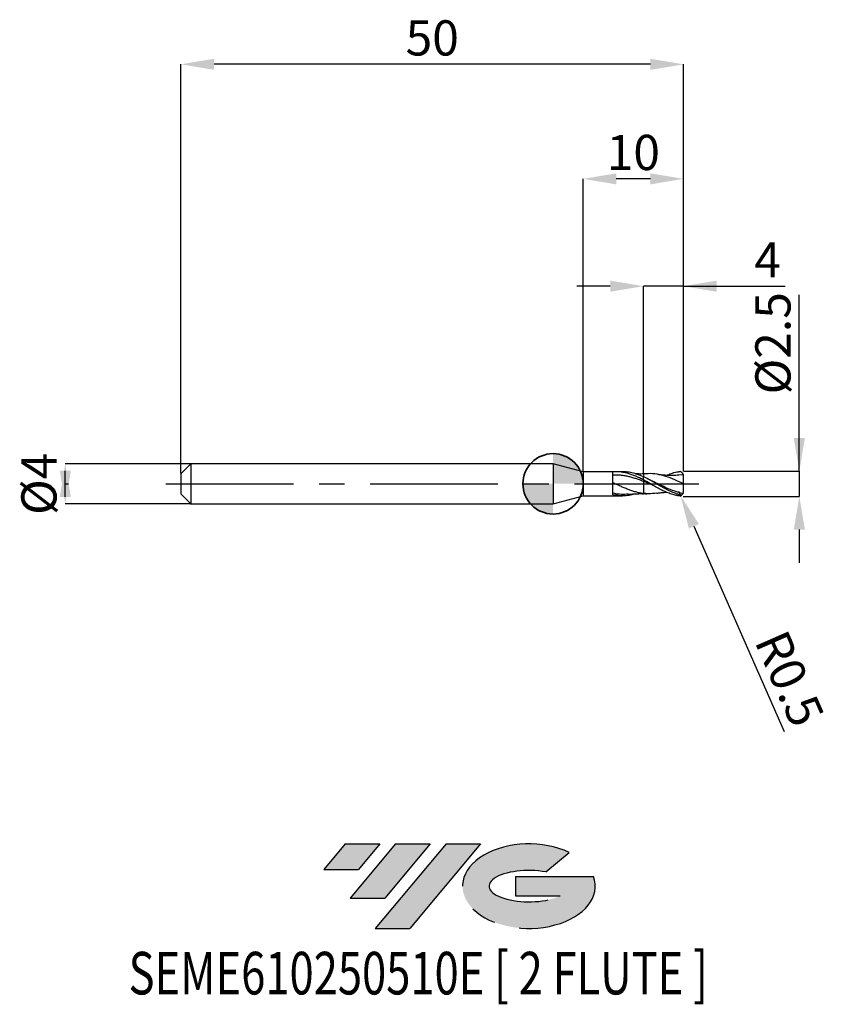
# Model space of a CAD drawing. Units: millimetres. Extents: x -53 to 27.6, y -51.7 to 46.1.
import ezdxf
from ezdxf.enums import TextEntityAlignment as Align

# ---------------------------------------------------------------- set-up
doc = ezdxf.new("R2010")
doc.units = ezdxf.units.MM
doc.header["$PDSIZE"] = -1
doc.linetypes.add('CENTERX2', pattern=[20.319999999999997, 12.7, -2.54, 2.54, -2.54])
doc.layers.add('FORMAT', color=2, linetype='Continuous')
doc.layers.add('중심선', color=1, linetype='CENTERX2')
doc.layers.add('외형선', color=100, linetype='Continuous', lineweight=35)
doc.layers.add('치수문자_일반주서', color=7, linetype='Continuous', lineweight=25)
doc.styles.add('SLDTEXTSTYLE0', font='TXT', dxfattribs={"width": 0.75})
doc.dimstyles.new('SLDDIMSTYLE0', dxfattribs={"dimtxt": 3.5, "dimasz": 3.302, "dimexe": 0, "dimexo": 0.0625, "dimgap": 0.875, "dimtad": 1, "dimrnd": 1e-09, "dimzin": 12, "dimdsep": 46, "dimtxsty": 'SLDTEXTSTYLE0', "dimsah": 1, "dimcen": 0.09, "dimadec": 0, "dimazin": 3, "dimtfac": 1, "dimtmove": 0, "dimatfit": 0, "dimfxl": 1, "dimfrac": 2, "dimtolj": 1, "dimtzin": 12, "dimarcsym": 0})
doc.dimstyles.new('SLDDIMSTYLE1', dxfattribs={"dimtxt": 3.5, "dimasz": 3.302, "dimexe": 0, "dimexo": 0.0625, "dimgap": 0.875, "dimtad": 1, "dimrnd": 1e-09, "dimzin": 12, "dimdsep": 46, "dimtxsty": 'SLDTEXTSTYLE0', "dimsah": 1, "dimcen": 0.09, "dimadec": 0, "dimazin": 3, "dimtfac": 1, "dimtofl": 0, "dimtmove": 0, "dimatfit": 3, "dimfxl": 1, "dimfrac": 2, "dimtolj": 1, "dimtzin": 12, "dimarcsym": 0})
doc.dimstyles.new('SLDDIMSTYLE2', dxfattribs={"dimtxt": 3.5, "dimasz": 3.302, "dimexe": 0, "dimexo": 0.0625, "dimgap": 0.875, "dimtad": 1, "dimrnd": 1e-09, "dimdsep": 46, "dimtxsty": 'SLDTEXTSTYLE0', "dimsah": 1, "dimcen": 0.09, "dimadec": 0, "dimazin": 2, "dimtfac": 1, "dimtmove": 0, "dimatfit": 0, "dimfxl": 1, "dimfrac": 2, "dimtolj": 1, "dimtzin": 12, "dimarcsym": 0})

# ---------------------------------------------------------------- blocks, each defined once
blk = doc.blocks.new('블럭10')
at = {"layer": '중심선'}
for p, q in [((2.268634060543552, 16.24717430164393), (0.1404042013395286, 13.71084872107135)), ((2.268634060543552, 16.24717430164393), (5.714909304380834, 16.24717430164393)), ((7.28139805157953, 16.24717430164393), (2.750260043222114, 10.84717430164391)), ((5.714909304380834, 16.24717430164393), (3.58671253028996, 13.71088815037384)), ((12.29416204261559, 16.24717430164393), (5.245725140726316, 7.84717430164391)), ((10.72767329541681, 16.24717430164393), (6.196535287059397, 10.84717430164391)), ((7.28139805157953, 16.24717430164393), (10.72767329541681, 16.24717430164393)), ((15.74043728645272, 16.24717430164393), (8.692000384563599, 7.84717430164391)), ((12.29416204261559, 16.24717430164393), (15.74043728645272, 16.24717430164393)), ((22.22332737316547, 13.45928029700563), (24.52862924686651, 15.39360700705356)), ((0.1404042013395286, 13.71084872107135), (3.58671253028996, 13.71088815037384)), ((19.22039502424796, 13.00717430171391), (19.22036997980202, 11.08717430171403)), ((19.22039502424796, 13.00717430171391), (26.96566020931264, 13.00717430171391)), ((2.750260043222114, 10.84717430164391), (6.196535287059397, 10.84717430164391)), ((19.22036997980202, 11.08717430171403), (23.66174974927406, 11.08717430171406)), ((5.245725140726316, 7.84717430164391), (8.692000384563599, 7.84717430164391))]:
    blk.add_line(p, q, dxfattribs=at)
for centre, major_axis, ratio, start_param, end_param in [((20.54032771741204, 12.0471743016438), (6.600054785286829, -1.261213355974178e-13), 0.636358354079598, 0.9219305317359503, 6.513795318482858), ((20.54032771746488, 12.04717430159265), (3.960054785062283, 1.540847449632565e-10), 0.3939339440162632, 1.131841032648279, 5.62031148352944)]:
    blk.add_ellipse(centre, major_axis=major_axis, ratio=ratio, start_param=start_param, end_param=end_param, dxfattribs=at)
at = {"layer": 'FORMAT', "color": 2, "style": 'SLDTEXTSTYLE0', "width": 0.75}
blk.add_attdef('AUTOATTR0', text='', height=4.233333333333333, dxfattribs=at).set_placement((-19.27858288401334, -0.0412997538344756), align=Align.BOTTOM_LEFT)
blk = doc.blocks.new('*D10')
at = {"layer": 'Defpoints', "color": 0}
for p in [(12.48564064605512, -0.7376228473403899), (12.68668807316999, -1.195421855694974)]:
    blk.add_point(p, dxfattribs=at)
at = {"layer": '치수문자_일반주서', "color": 0, "lineweight": -2}
for p, q in [((12.48564064605512, -0.7376228473403899), (12.68668807316999, -1.195421855694974)), ((14.01440528183674, -4.218726506868947), (22.9769111193931, -24.62697715541434))]:
    blk.add_line(p, q, dxfattribs=at)
at = {"layer": '치수문자_일반주서', "color": 0}
blk.add_solid([(14.51828939036573, -3.997440305424489), (13.51052117330774, -4.440012708313405), (12.68668807316999, -1.195421855694974)], dxfattribs=at)
at = {"layer": '치수문자_일반주서', "color": 0, "insert": (23.53323267663684, -19.365449773803), "char_height": 3.5, "attachment_point": 5, "rotation": 293.70920341340474, "style": 'SLDTEXTSTYLE0'}
blk.add_mtext('\\A1;R0.5', dxfattribs=at)
blk = doc.blocks.new('*D17')
at = {"layer": 'Defpoints', "color": 0}
for p in [(-36.01435935394488, 2), (-48.51081737555704, -2.000000000000047), (-36.01435935394488, -2)]:
    blk.add_point(p, dxfattribs=at)
at = {"layer": '치수문자_일반주서', "color": 0, "lineweight": -2}
for p, q in [((-36.07685935394488, 2), (-48.51081737555706, 1.999999999999953)), ((-48.51081737555705, -1.302000000000047), (-48.51081737555706, 1.301999999999953)), ((-36.07685935394488, -2), (-48.51081737555705, -2.000000000000047))]:
    blk.add_line(p, q, dxfattribs=at)
at = {"layer": '치수문자_일반주서', "color": 0}
for points in [[(-47.96048404222371, -1.302000000000045), (-49.06115070889038, -1.302000000000049), (-48.51081737555706, 1.999999999999953)], [(-49.06115070889039, 1.301999999999951), (-47.96048404222373, 1.301999999999955), (-48.51081737555705, -2.000000000000047)]]:
    blk.add_solid(points, dxfattribs=at)
at = {"layer": '치수문자_일반주서', "color": 0, "insert": (-52.88581737555705, -1.54e-14), "char_height": 3.5, "attachment_point": 2, "rotation": 90.0000000000002, "style": 'SLDTEXTSTYLE0'}
blk.add_mtext('\\A1;%%c4', dxfattribs=at)
blk = doc.blocks.new('*D18')
at = {"layer": 'Defpoints', "color": 0}
for p in [(8.985640646055117, 19.64999999999966), (8.985640646055117, 0.9796972627527509), (12.98564064605512, 1.150000000000006)]:
    blk.add_point(p, dxfattribs=at)
at = {"layer": '치수문자_일반주서', "color": 0, "lineweight": -2}
for p, q in [((5.683640646055117, 19.64999999999966), (2.381640646055118, 19.64999999999966)), ((8.985640646055117, 1.042197262752751), (8.985640646055117, 19.64999999999966)), ((12.98564064605512, 19.64999999999966), (8.985640646055117, 19.64999999999966)), ((12.98564064605512, 1.212500000000006), (12.98564064605512, 19.64999999999966)), ((12.98564064605512, 19.64999999999966), (23.08964064605516, 19.64999999999966)), ((16.28764064605512, 19.64999999999966), (19.58964064605512, 19.64999999999966))]:
    blk.add_line(p, q, dxfattribs=at)
at = {"layer": '치수문자_일반주서', "color": 0}
for points in [[(5.683640646055117, 19.09966666666633), (5.683640646055117, 20.200333333333), (8.985640646055117, 19.64999999999966)], [(16.28764064605512, 20.200333333333), (16.28764064605512, 19.09966666666633), (12.98564064605512, 19.64999999999966)]]:
    blk.add_solid(points, dxfattribs=at)
at = {"layer": '치수문자_일반주서', "color": 0, "insert": (21.33964064605516, 24.02499999999966), "char_height": 3.5, "attachment_point": 2, "style": 'SLDTEXTSTYLE0'}
blk.add_mtext('\\A1;4', dxfattribs=at)
blk = doc.blocks.new('*D19')
at = {"layer": 'Defpoints', "color": 0}
for p in [(-37.01435935394488, 41.70832450504432), (-37.01435935394488, 1), (12.98564064605512, 1.150000000000006)]:
    blk.add_point(p, dxfattribs=at)
at = {"layer": '치수문자_일반주서', "color": 0, "lineweight": -2}
for p, q in [((-37.01435935394488, 1.0625), (-37.01435935394488, 41.70832450504432)), ((9.683640646055117, 41.70832450504432), (-33.71235935394488, 41.70832450504432)), ((12.98564064605512, 1.212500000000006), (12.98564064605512, 41.70832450504432))]:
    blk.add_line(p, q, dxfattribs=at)
at = {"layer": '치수문자_일반주서', "color": 0}
for points in [[(-33.71235935394488, 42.25865783837765), (-33.71235935394488, 41.15799117171098), (-37.01435935394488, 41.70832450504432)], [(9.683640646055117, 41.15799117171098), (9.683640646055117, 42.25865783837765), (12.98564064605512, 41.70832450504432)]]:
    blk.add_solid(points, dxfattribs=at)
at = {"layer": '치수문자_일반주서', "color": 0, "insert": (-12.01435935394488, 46.08332450504432), "char_height": 3.5, "attachment_point": 2, "style": 'SLDTEXTSTYLE0'}
blk.add_mtext('\\A1;50', dxfattribs=at)
blk = doc.blocks.new('*D20')
at = {"layer": 'Defpoints', "color": 0}
for p in [(2.985640646055117, 30.31999999999866), (2.985640646055117, 1.200000000000017), (12.98564064605512, 1.148078312648494)]:
    blk.add_point(p, dxfattribs=at)
at = {"layer": '치수문자_일반주서', "color": 0, "lineweight": -2}
for p, q in [((2.985640646055117, 1.262500000000017), (2.985640646055117, 30.31999999999866)), ((9.683640646055117, 30.31999999999866), (6.287640646055117, 30.31999999999866)), ((12.98564064605512, 1.210578312648494), (12.98564064605512, 30.31999999999866))]:
    blk.add_line(p, q, dxfattribs=at)
at = {"layer": '치수문자_일반주서', "color": 0}
for points in [[(6.287640646055117, 30.870333333332), (6.287640646055117, 29.76966666666533), (2.985640646055117, 30.31999999999866)], [(9.683640646055117, 29.76966666666533), (9.683640646055117, 30.870333333332), (12.98564064605512, 30.31999999999866)]]:
    blk.add_solid(points, dxfattribs=at)
at = {"layer": '치수문자_일반주서', "color": 0, "insert": (7.985640646055117, 34.69499999999866), "char_height": 3.5, "attachment_point": 2, "style": 'SLDTEXTSTYLE0'}
blk.add_mtext('\\A1;10', dxfattribs=at)
blk = doc.blocks.new('*D21')
at = {"layer": 'Defpoints', "color": 0}
for p in [(12.98564064605512, 1.253579351005897), (12.88564064605498, -1.245206306404327), (24.4962285304869, -1.245206306404284)]:
    blk.add_point(p, dxfattribs=at)
at = {"layer": '치수문자_일반주서', "color": 0, "lineweight": -2}
for p, q in [((24.4962285304869, 1.253579351005939), (24.49622853048685, 18.7867063064044)), ((24.49622853048688, 4.555579351005939), (24.49622853048687, 7.857579351005938)), ((13.04814064605512, 1.253579351005897), (24.4962285304869, 1.253579351005939)), ((24.4962285304869, 1.253579351005939), (24.4962285304869, -1.245206306404285)), ((12.94814064605498, -1.245206306404327), (24.4962285304869, -1.245206306404285)), ((24.49622853048691, -4.547206306404284), (24.49622853048692, -7.849206306404284))]:
    blk.add_line(p, q, dxfattribs=at)
at = {"layer": '치수문자_일반주서', "color": 0}
for points in [[(23.94589519715355, 4.555579351005937), (25.04656186382022, 4.555579351005941), (24.4962285304869, 1.253579351005939)], [(25.04656186382025, -4.547206306404282), (23.94589519715358, -4.547206306404286), (24.4962285304869, -1.245206306404285)]]:
    blk.add_solid(points, dxfattribs=at)
at = {"layer": '치수문자_일반주서', "color": 0, "insert": (20.12122853048686, 13.97420630640439), "char_height": 3.5, "attachment_point": 2, "rotation": 90.00000000000017, "style": 'SLDTEXTSTYLE0'}
blk.add_mtext('\\A1;%%c2.5', dxfattribs=at)
blk = doc.blocks.new('SW_DOWELSYMBOL_0')
at = {"linetype": 'Continuous', "lineweight": 35}
h = blk.add_hatch(color=0, dxfattribs=at)
edge = h.paths.add_edge_path(flags=0)
edge.add_arc((1.04e-14, 0), 3.000000000000004, 0, 90)
edge.add_line((1.04e-14, 3.000000000000004), (1.04e-14, 0))
edge.add_line((1.04e-14, 0), (3.000000000000015, 0))
h = blk.add_hatch(color=0, dxfattribs=at)
edge = h.paths.add_edge_path(flags=0)
edge.add_arc((1.04e-14, 0), 3.000000000000004, 180, 270.0000000000008)
edge.add_line((1.04e-14, -3.000000000000004), (1.04e-14, 0))
edge.add_line((1.04e-14, 0), (-2.999999999999994, 0))
at = {"layer": '외형선', "color": 0}
blk.add_circle((0, 0), 3.000000000000004, dxfattribs=at)

msp = doc.modelspace()

# ---------------------------------------------------------------- hatches: boundary and pattern name
at = {"layer": '중심선'}
for points in [[(-17.22453438368504, -35.7989250712761), (-20.67080962752232, -35.7989250712761), (-22.79903948672635, -38.3352506518487), (-19.35273115777591, -38.33521122254621)], [(-12.21177039264909, -35.7989250712761), (-15.65804563648637, -35.7989250712761), (-20.18918364484376, -41.19892507127612), (-16.74290840100648, -41.19892507127612)], [(-7.199006401613195, -35.79892507127613), (-10.64528164545031, -35.7989250712761), (-17.69371854733956, -44.19892507127612), (-14.24744330350228, -44.19892507127612)]]:
    msp.add_hatch(color=256, dxfattribs=at).paths.add_polyline_path(points, flags=0)
h = msp.add_hatch(color=256, dxfattribs=at)
edge = h.paths.add_edge_path(flags=0)
edge.add_ellipse((-2.399115970600996, -39.99892507132738), major_axis=(3.960054785062284, 1.540850780301639e-10), ratio=0.3939339440162633, start_angle=39.99803423149211, end_angle=342.9046081939157, ccw=False)
edge.add_line((-0.7161163149004002, -38.58681907591441), (1.589185558800638, -36.65249236586649))
edge.add_ellipse((-2.399115970653842, -39.99892507127625), major_axis=(6.600054785286829, -1.249000902703301e-13), ratio=0.6363583540795982, start_angle=39.99873849337408, end_angle=368.4976242363725)
edge.add_line((4.026216521246767, -39.03892507120613), (-3.71904866381792, -39.0389250712061))
edge.add_line((-3.71904866381792, -39.0389250712061), (-3.719073708263854, -40.95892507120602))
edge.add_line((-3.719073708263854, -40.95892507120602), (0.7223060612081831, -40.95892507120599))

# ---------------------------------------------------------------- linework, layer by layer
at = {"color": 4, "linetype": 'Continuous', "lineweight": 25}
for p, q in [((-36.01435935394488, 2), (-37.01435935394488, 1)), ((0, 2), (-36.07685935394488, 2)), ((-36.01435935394488, 2), (-36.01435935394488, -2)), ((2.985640646055117, 1.200000000000017), (0, 2)), ((0, 2), (0, -2)), ((-37.01435935394488, 1), (-37.01435935394488, -1)), ((2.985640646055117, 1.200000000000017), (2.985640646055117, -1.199999999999989)), ((5.935721983342319, 1.200000000000017), (2.985640646055117, 1.200000000000017)), ((5.935721983342319, -1.079097254572417), (5.935721983342319, 1.200000000000017)), ((6.915280541677703, 1.200000000000017), (6.295256538791818, 1.200000000000017)), ((8.985640646055117, 0.3985910872171985), (8.985640646055117, 0.7112846174770766)), ((-37.01435935394488, -1), (-36.01435935394488, -2)), ((0, -2), (2.985640646055117, -1.199999999999989)), ((2.985640646055117, -1.199999999999989), (5.935721983342319, -1.199999999999989)), ((5.935721983342319, -1.199999999999989), (5.935721983342319, -1.183406774863727)), ((5.935721983342319, -1.183460201079299), (6.295256538791818, -1.190393950052055)), ((6.295256538791818, -1.199999999999989), (6.91528054167793, -1.199999999999989)), ((-36.07685935394488, -2), (0, -2))]:
    msp.add_line(p, q, dxfattribs=at)
at = {"color": 1, "linetype": 'Continuous', "lineweight": 25}
for p, q in [((9.74806925128837, 0.3277890766518112), (9.399404757509501, 0.5015075627055694)), ((12.96886440379581, 0.8812218485122685), (12.52375756095148, 0.8450956311808966))]:
    msp.add_line(p, q, dxfattribs=at)
for centre, start, end in [((12.48564064605512, 0.75278976546835), 7.1319919528e-06, 71.8803513097877), ((12.48564064605512, -0.7376228473403899), 288.1196486902123, 359.9999928680113)]:
    msp.add_arc(centre, 0.4999999999999998, start, end, dxfattribs=at)
at = {"color": 4, "linetype": 'Continuous', "lineweight": 25}
for points, knots in [([(8.98564064605489, 0.3869867346625711), (8.858090631970754, 0.4537390014439779), (8.72932379301119, 0.5186799309948071), (8.475314735055463, 0.6419547384038538), (8.350755986892864, 0.7002218951408565), (8.09557225688036, 0.8098562489181802), (7.96681619585911, 0.8608948411900599), (7.712932317824652, 0.9530964658319192), (7.588317327818686, 0.9942653331710574), (7.333053550373052, 1.06656552046519), (7.204310150272931, 1.097437170110879), (6.950555044468729, 1.147260637955014), (6.825874777396848, 1.16627339321883), (6.570534610766799, 1.192356116834702), (6.441805753948529, 1.199272497994457), (6.188183006551981, 1.200617884329688), (6.063428430293925, 1.195133051664811), (5.935721983342319, 1.183460201079328)], [0, 0, 0, 0, 0.125, 0.125, 0.25, 0.25, 0.375, 0.375, 0.5, 0.5, 0.625, 0.625, 0.75, 0.75, 0.875, 0.875, 1, 1, 1, 1]), ([(8.98564064605489, 0.692231317977047), (8.795732780817843, 0.7737827000381117), (8.415619447546533, 0.9370132625501242), (7.845516102739566, 1.099932843881646), (7.345700441866256, 1.194552116627506), (7.035701584265098, 1.188191266409035), (6.915280541677703, 1.185720353383829)], [0, 0, 0, 0, 0.2752104466126208, 0.5508521728807279, 0.8255256485910576, 0.9999999999999999, 0.9999999999999999, 0.9999999999999999, 0.9999999999999999]), ([(8.985640646055117, 0.9796972323269983), (8.823394698418042, 0.9776797572336591), (8.586492641029054, 0.9747339579252525), (8.321553810725618, 0.9813790790184385), (8.222179798808838, 0.9861035179037856), (8.197959154594628, 0.987255015676169)], [0, 0, 0, 0, 0.6217214447702688, 0.9078013444028284, 1, 1, 1, 1]), ([(8.985640646055117, 0.9850699277452861), (8.985640646055117, 0.9852691124110606), (8.985640646055117, 0.9859484029617818), (8.985640646055117, 0.9547901374720027), (8.985640646055117, 0.8843180645616258), (8.985640646055117, 0.8009198764237055), (8.985640646055117, 0.7353150055213007), (8.985640646055117, 0.7112846174770766)], [0, 0, 0, 0, 0.1075443694340667, 0.3667645481227833, 0.6335021295542947, 0.8657556074259136, 1, 1, 1, 1]), ([(8.985640646055117, 0.9796972323269983), (8.985640646055117, 0.9819694026385832), (8.985640646055117, 0.9897553260094014), (8.985640646055117, 0.9533689200816866), (8.985640646055117, 0.8846533035921027), (8.985640646055117, 0.8008784517072627), (8.985640646055117, 0.7353038999360422), (8.985640646055117, 0.7112846174770766)], [0, 0, 0, 0, 0.1068995878542636, 0.3663070480061807, 0.6332373420760127, 0.8656586185016956, 1, 1, 1, 1]), ([(8.98564064605489, 0.2393117131254314), (8.858091486962167, 0.2887715973280365), (8.729325519207805, 0.3371369720622681), (8.475318116868038, 0.4294539311565302), (8.350760232026005, 0.4733516272098939), (8.095578275007483, 0.5565079145654295), (7.966823075819548, 0.595521676410101), (7.712940754343208, 0.666645013380986), (7.588326679094962, 0.6987539227807815), (7.333064732054709, 0.7559351055663797), (7.204322181531552, 0.7808085928226944), (6.95056852773223, 0.822016954760187), (6.825889240618153, 0.8383928691563938), (6.57055095619603, 0.8625741009115018), (6.441822933816638, 0.8702549252274139), (6.188201528391119, 0.8765014344284339), (6.063448011045693, 0.8751288724131712), (5.93574252829103, 0.8692320595876311)], [0, 0, 0, 0, 0.125, 0.125, 0.25, 0.25, 0.375, 0.375, 0.5, 0.5, 0.625, 0.625, 0.75, 0.75, 0.875, 0.875, 1, 1, 1, 1]), ([(8.985640646054662, -0.961872258622833), (8.858091928006615, -0.9457998100894258), (8.729326409660871, -0.9246557592381919), (8.475319861365506, -0.8732440969021127), (8.350762421863692, -0.8430913536270168), (8.095581379438954, -0.7739173748786072), (7.966826624825444, -0.7350053924716633), (7.712945106296957, -0.6503716902877841), (7.588331502917526, -0.6047591273463127), (7.333070500088752, -0.5070398466056929), (7.204328387819487, -0.4551377236513474), (6.950575483038619, -0.3476794513377399), (6.825896701417378, -0.2921997445436659), (6.570559387932462, -0.1779251880996924), (6.441831796000542, -0.1194051428136618), (6.188211082838279, -0.0023174842514493), (6.063458111700811, 0.0562243150125425), (5.935753126330155, 0.1146267816887985)], [0, 0, 0, 0, 0.125, 0.125, 0.25, 0.25, 0.375, 0.375, 0.5, 0.5, 0.625, 0.625, 0.75, 0.75, 0.875, 0.875, 1, 1, 1, 1]), ([(8.98564064605489, 0.3985910872172553), (8.98564064605489, 0.3968769358045563), (8.98564064605489, 0.3821119653832454), (8.98564064605489, 0.3289868317821458), (8.98564064605489, 0.2908569160380523), (8.98564064605489, 0.2468951721893973)], [0, 0, 0, 0, 0.5, 0.5, 1, 1, 1, 1]), ([(8.985640646055117, 0.2468951721893689), (8.985640646055117, 0.0258660888987663), (8.985640646055117, -0.2133965049652602), (8.985640646055117, -0.6403665514592092), (8.985640646055117, -0.8247658033415917), (8.985640646055117, -0.9542887995588671)], [0, 0, 0, 0, 0.5, 0.5, 1, 1, 1, 1]), ([(8.985640646055117, 0.2468951721893404), (8.985640646055117, 0.0258660888987663), (8.985640646055117, -0.2133965049652602), (8.985640646055117, -0.6403665514592376), (8.985640646055117, -0.8247658033415917), (8.985640646055117, -0.9542887995588671)], [0, 0, 0, 0, 0.5, 0.5, 1, 1, 1, 1]), ([(7.458656755212814, -1.022569123033378), (7.24489126493404, -1.043313369567812), (6.737350069431159, -1.092566219839284), (6.229665819037109, -0.9923939282365097), (5.935807310580458, -0.9344120621923651)], [0, 0, 0, 0, 0.4211786002252838, 1, 1, 1, 1]), ([(7.454521295969244, -1.040175359036027), (7.656547565056826, -1.022475264235396), (7.963374228045041, -0.9955933094936711), (8.473633852841886, -0.9748013466658563), (8.782026007195554, -0.9777502386464221), (8.985640646055117, -0.9796972323269699)], [0, 0, 0, 0, 0.395752995086612, 0.601048425030928, 1, 1, 1, 1]), ([(8.195958646314239, -0.9878424341214611), (8.078949597630526, -1.024687725480788), (7.772294602917555, -1.1212511345), (7.242732411381439, -1.199404396369403), (6.606154132700112, -1.212188642953379), (6.159265873773847, -1.123478896459261), (5.935807310580458, -1.079121158038362)], [0, 0, 0, 0, 0.1552341042363882, 0.4068344623718642, 0.7033980729484494, 1, 1, 1, 1])]:
    msp.add_open_spline(points, degree=3, knots=knots, dxfattribs=at)
at = {"color": 1, "linetype": 'Continuous', "lineweight": 25}
for points, knots in [([(9.332795363039168, 1.0008570964211), (9.241269789243006, 0.9962907593009049), (9.125479877192447, 0.9905138408767584), (9.009824438367104, 0.9881216043160066), (8.985588279629837, 0.9876202995298797)], [0, 0, 0, 0, 0.7904451447900543, 0.9999999999999999, 0.9999999999999999, 0.9999999999999999, 0.9999999999999999]), ([(12.98564064605512, 0.0075834590639943), (12.69222975816069, 0.1431147545737019), (12.10503313370896, 0.4143504943310177), (11.22358771180075, 0.7563542759039024), (10.34177647738284, 0.9686124289948737), (9.710719085681376, 1.028111217142026), (9.37480005811426, 0.9997282600028825), (9.332500212551395, 0.9961542001697694)], [0, 0, 0, 0, 0.2409944158333813, 0.482296715383111, 0.723754915869486, 0.9652144611134214, 1, 1, 1, 1]), ([(11.27476695827477, 0.8451829376225817), (11.42979748205516, 0.9093073686323976), (11.77538481480929, 1.052250774464341), (12.23081571915714, 1.175614070563739), (12.53134140260568, 1.215697440745203), (12.64114183397533, 1.227994332529363)], [0, 0, 0, 0, 0.2888658799321777, 0.6439273153134707, 0.84830624235126, 0.84830624235126, 0.84830624235126, 0.84830624235126]), ([(12.78628574711001, -1.137138207760614), (12.65659587061236, -1.10709578119156), (12.52547341643185, -1.070801382863522), (12.23347239358873, -0.9766294488827612), (12.07374830851359, -0.9157823881718059), (11.74643473686592, -0.7785429679535127), (11.5837686912655, -0.7027764128746412), (11.26182090448742, -0.5411805178807754), (11.09670680685417, -0.4543442628303183), (10.77059055578707, -0.2750139984204907), (10.61135258119862, -0.1829151170343266), (10.28446236813011, 0.0045230647270955), (10.11978962313242, 0.0992922916963437), (9.799610796540719, 0.2839678571350532), (9.63477987170586, 0.3756485364805258), (9.307958477192187, 0.5507066476646685), (9.148748442771648, 0.633647577109457), (8.985640646055117, 0.7112846174770766)], [0.0254956181291373, 0.0254956181291373, 0.0254956181291373, 0.0254956181291373, 0.125, 0.125, 0.25, 0.25, 0.375, 0.375, 0.5, 0.5, 0.625, 0.625, 0.75, 0.75, 0.875, 0.875, 1, 1, 1, 1]), ([(12.64114183397464, -1.212827414401318), (12.40411631206325, -1.181441406338507), (12.39593423141127, -1.181626759051369), (12.23347239358873, -1.152746247529592), (12.07374830851359, -1.114010639209994), (11.74643473686592, -1.01762893362843), (11.58376869126528, -0.9603816430108338), (11.26182090448742, -0.8310895515441246), (11.09670680685417, -0.75821385414568), (10.77059055578707, -0.6013094052494239), (10.61135258119862, -0.5176854896756709), (10.28446236813011, -0.3415576236593267), (10.11978962313242, -0.2495342856922207), (9.799610796540719, -0.0644491302073504), (9.63477987170586, 0.0303923733975751), (9.307958477192187, 0.2175649299234124), (9.148748442771648, 0.3093685194449733), (8.985640646055117, 0.3985910872171985)], [0, 0, 0, 0, 0.125, 0.125, 0.25, 0.25, 0.375, 0.375, 0.5, 0.5, 0.625, 0.625, 0.75, 0.75, 0.875, 0.875, 1, 1, 1, 1]), ([(9.879220502164117, -0.1086057437559873), (9.739245454507909, -0.0531212419628275), (9.441126420879073, 0.0650497201687585), (9.1435152334966, 0.1838662538285973), (8.98564064605489, 0.2468951721894541)], [0, 0, 0, 0, 0.4695273762041745, 0.9999999999999999, 0.9999999999999999, 0.9999999999999999, 0.9999999999999999]), ([(12.93065702364061, -0.9655711390224155), (12.65557361025571, -0.9001599340032271), (12.0867049347944, -0.7617116467673668), (11.22364940998864, -0.3920447366068629), (10.43337343729763, 0.0002754440611454), (9.936988181173774, 0.2335992959941109), (9.734665589140832, 0.328700199826045)], [0.0169167220801749, 0.0169167220801749, 0.0169167220801749, 0.0169167220801749, 0.2708200417755412, 0.5419812790130001, 0.8133152955561709, 1, 1, 1, 1]), ([(12.5281242431131, 0.8631521101956707), (12.41753604938117, 0.8546782816981988), (12.23547677795295, 0.8407279766032616), (11.99592503693862, 0.8322992328236865), (11.78489219717358, 0.8292936076013859), (11.55394314161163, 0.8317340377008122), (11.29887151841626, 0.842324925839705), (11.0669273697938, 0.8587135042819227), (10.85622171939849, 0.8785801452050919), (10.62238283690635, 0.9054682895436201), (10.44488782480903, 0.9318114641620809), (10.33746511027653, 0.9477547590946358)], [0, 0, 0, 0, 0.1508609501170305, 0.2483595557395655, 0.3284227896026152, 0.4398516062789565, 0.564675720343201, 0.6786462013136902, 0.7574008534807387, 0.8531752607892693, 1, 1, 1, 1]), ([(12.98564064605512, 0.0075834590639943), (12.98564064605512, 0.2157943383174938), (12.98564064605512, 0.4183855084218067), (12.98564064605512, 0.6438167340825771), (12.98564064605512, 0.7037316674538658), (12.98564064605512, 0.7527898277067209)], [0, 0, 0, 0, 0.5, 0.5, 0.7247999237386039, 0.7247999237386039, 0.7247999237386039, 0.7247999237386039]), ([(12.98564064605512, -0.737622909578306), (12.98564064605512, -0.6800346737570067), (12.98564064605512, -0.6179419309013667), (12.98564064605512, -0.3798430154561174), (12.98564064605512, -0.1839288524970755), (12.98564064605512, 0.0075834590639943)], [0.3093199410407718, 0.3093199410407718, 0.3093199410407718, 0.3093199410407718, 0.5, 0.5, 1, 1, 1, 1]), ([(8.985389273924966, -0.9724520871143341), (9.01106260083543, -0.9729904758970918), (9.126784124998494, -0.9754172424298702), (9.2426414741592, -0.9811945734557526), (9.332795363039168, -0.9856901782930834)], [0, 0, 0, 0, 0.2218543792615698, 1, 1, 1, 1]), ([(10.337649243638, -0.9322008488569224), (10.04476849777848, -0.9653599262385626), (9.593665722808964, -1.016432425997408), (9.143525177834363, -0.9704254980906057), (8.985640646054662, -0.9542887995588387)], [0, 0, 0, 0, 0.6492550303629355, 1, 1, 1, 1]), ([(10.33746511027653, -0.9325878409666188), (10.44648270698804, -0.9164046351843922), (10.62584565757766, -0.8897789561504226), (10.86354170889217, -0.8627042261869349), (11.06751938328398, -0.8433036944643391), (11.20114595732821, -0.8348881124471745), (11.27528439512639, -0.8302189954816583)], [0, 0, 0, 0, 0.3479646837603573, 0.5724944803669476, 0.7628122130462922, 0.9999999999999999, 0.9999999999999999, 0.9999999999999999, 0.9999999999999999])]:
    msp.add_open_spline(points, degree=3, knots=knots, dxfattribs=at)
msp.add_open_spline([(12.98564064605512, 1.152789765468356), (12.98564064605512, 1.153747182866567), (12.98564064605512, 1.154704524851127), (12.98564064605512, 1.155661771712488)], degree=3, dxfattribs=at)
at = {"color": 4, "linetype": 'Continuous', "lineweight": 25}
msp.add_open_spline([(8.98564064605489, 0.3945701937265085), (8.98564064605489, 0.3799204716651161), (8.98564064605489, 0.3231905393059264), (8.98564064605489, 0.2468951721893973)], degree=3, dxfattribs=at)
at = {"layer": '외형선'}
msp.add_circle((0, 0), 3.000000000000005, dxfattribs=at)
at = {"layer": '중심선'}
for p, q in [((-48.51435935394488, 0), (-48.1774840422238, 0)), ((-38.51435935394488, 0), (14.48564064605512, 0))]:
    msp.add_line(p, q, dxfattribs=at)

# ---------------------------------------------------------------- block references
at = {"color": 7, "linetype": 'Continuous'}
msp.add_blockref('블럭10', (-22.93944368806589, -52.04609937292004), dxfattribs=at).add_auto_attribs({'AUTOATTR0': 'SEME610250510E [ 2 FLUTE ]'})
at = {"layer": '외형선'}
msp.add_blockref('SW_DOWELSYMBOL_0', (0, 0), dxfattribs=at)

# ---------------------------------------------------------------- dimensions: what is measured, and where the dimension line sits
at = {"layer": '치수문자_일반주서'}
for base, p1, p2, dimstyle, picture, middle in [((-37.01435935394488, 41.70832450504432), (12.98564064605512, 1.150000000000006), (-37.01435935394488, 1), 'SLDDIMSTYLE1', '*D19', (-12.01435935394488, 41.70832450504432)), ((2.985640646055117, 30.31999999999866), (12.98564064605512, 1.148078312648494), (2.985640646055117, 1.200000000000017), 'SLDDIMSTYLE0', '*D20', (7.985640646055117, 30.31999999999866)), ((8.985640646055117, 19.64999999999966), (12.98564064605512, 1.150000000000006), (8.985640646055117, 0.9796972627527509), 'SLDDIMSTYLE0', '*D18', (21.33964064605516, 19.64999999999966))]:
    dim = msp.add_linear_dim(base=base, p1=p1, p2=p2, dimstyle=dimstyle, dxfattribs=at)
    dim.commit()
    dim.dimension.update_dxf_attribs({"geometry": picture, "text_midpoint": middle, "dimtype": 160})
for base, p1, p2, dimstyle, picture, middle in [((24.4962285304869, -1.245206306404285), (12.98564064605512, 1.253579351005897), (12.88564064605498, -1.245206306404327), 'SLDDIMSTYLE2', '*D21', (24.49622853048686, 13.9742063064044)), ((-48.51081737555705, -2.000000000000047), (-36.01435935394488, 2), (-36.01435935394488, -2), 'SLDDIMSTYLE0', '*D17', (-48.51081737555705, 0))]:
    dim = msp.add_linear_dim(base=base, p1=p1, p2=p2, angle=90.0000000000002, text='%%c<>', dimstyle=dimstyle, dxfattribs=at)
    dim.commit()
    dim.dimension.update_dxf_attribs({"geometry": picture, "text_midpoint": middle, "dimtype": 160})
dim = msp.add_radius_dim(center=(12.48564064605512, -0.7376228473403899), mpoint=(12.68668807316999, -1.195421855694974), dimstyle='SLDDIMSTYLE2', override={"dimzin": 8}, dxfattribs=at)
dim.commit()
dim.dimension.update_dxf_attribs({"geometry": '*D10', "text_midpoint": (21.12978788277503, -20.42094876615618), "dimtype": 164})

doc.saveas('drawing.dxf')
